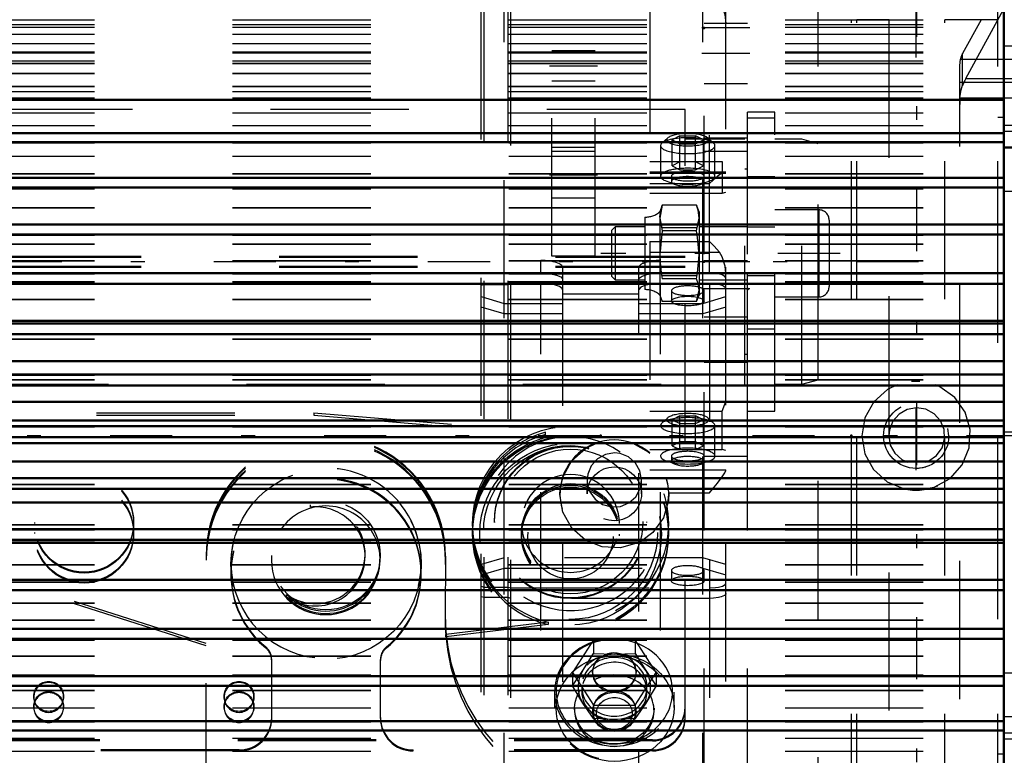
# Model space of a CAD drawing. Units: inches. Extents: x 14 to 182, y 16 to 170.
# Drawn here: x 59 to 67, y 79 to 84 of the extents above; entities that cross this region are included whole.
import ezdxf

# ---------------------------------------------------------------- set-up
doc = ezdxf.new("R2010")
doc.units = ezdxf.units.IN
doc.header["$MEASUREMENT"] = 0
doc.linetypes.add('Center', pattern=[1.5, 0.45, -0.5, 0.05, -0.5])
doc.linetypes.add('Dashed', pattern=[2, 1, -1])
for name, color, linetype, lineweight in [('2d ConnectionPoints', 7, 'Continuous', 50), ('AM_0', 7, 'Continuous', 50), ('AM_4', 3, 'Continuous', 25), ('AM_5', 3, 'Continuous', 25), ('AM_7', 7, 'Center', 25), ('AM_9', 6, 'Dashed', 25)]:
    doc.layers.add(name, color=color, linetype=linetype, lineweight=lineweight)
doc.dimstyles.get("Standard").update_dxf_attribs({"dimtxt": 0.18, "dimasz": 0.18, "dimexe": 0.18, "dimexo": 0.0625, "dimgap": 0.09, "dimtad": 0, "dimtih": 1, "dimtoh": 1, "dimdec": 4, "dimzin": 0, "dimdsep": 46, "dimtxsty": 'Standard', "dimcen": 0.09, "dimadec": 0, "dimazin": 0, "dimtfac": 1, "dimtdec": 4, "dimtofl": 0, "dimtmove": 0, "dimatfit": 3, "dimfxl": 0, "dimtolj": 1, "dimtzin": 0, "dimarcsym": 0})

# ---------------------------------------------------------------- blocks, each defined once
blk = doc.blocks.new('6_SH4_R02_RS_0_in_WSXWM_1_1_GN_Wire_Rope_Hoist_900')
at = {"layer": 'AM_7'}
for p, q in [((65.3834, 82.2334), (63.6511, 82.2334)), ((65.9503, 82.1732), (50.0133, 82.1732))]:
    blk.add_line(p, q, dxfattribs=at)
at = {"layer": 'AM_9'}
for p, q in [((64.2613, 83.2755), (55.3243, 83.2755)), ((64.2613, 78.8675), (64.2613, 83.2755)), ((64.9109, 83.2558), (64.7141, 83.2558)), ((64.7141, 81.0905), (64.7141, 83.2558)), ((64.9109, 81.0905), (64.9109, 83.2558)), ((64.7141, 83.2148), (64.9109, 83.2148)), ((64.6944, 83.059), (64.2613, 83.059)), ((64.6944, 81.2873), (64.6944, 83.059)), ((65.1078, 83.059), (64.9109, 83.059)), ((65.2259, 83.0275), (65.1078, 83.059)), ((65.1078, 81.2873), (65.1078, 83.059)), ((65.2259, 81.3188), (65.2259, 83.0275)), ((64.7141, 82.8425), (64.6944, 82.8425)), ((64.7141, 82.7904), (64.9109, 82.7904)), ((64.0968, 82.5822), (64.0802, 82.5352)), ((64.0802, 82.5001), (64.0967, 82.5817)), ((64.0967, 82.5817), (64.0802, 82.4891)), ((64.0802, 82.5352), (64.0802, 81.9316)), ((64.3438, 82.5817), (64.0967, 82.5817)), ((64.3637, 82.5352), (64.3437, 82.5822)), ((64.3438, 82.5817), (64.3631, 82.5141)), ((64.3637, 82.5352), (64.3637, 81.9316)), ((65.2292, 82.5484), (64.9109, 82.5484)), ((65.2292, 82.5484), (65.2292, 81.9184)), ((63.97, 82.4958), (63.97, 81.971)), ((64.0967, 82.4186), (64.0802, 82.5001)), ((64.0802, 82.4891), (64.0967, 82.3966)), ((64.3438, 82.3966), (64.3637, 82.4891)), ((64.3631, 82.5141), (64.3637, 82.5001)), ((65.3046, 82.4729), (65.3046, 81.9939)), ((63.7556, 82.4249), (63.7298, 82.3991)), ((63.7298, 82.3991), (63.7298, 82.0677)), ((63.97, 82.4249), (63.7556, 82.4249)), ((63.7556, 82.4249), (63.7556, 82.0419)), ((64.0967, 82.3966), (64.0802, 82.2224)), ((64.3438, 82.4186), (64.0967, 82.4186)), ((64.3438, 82.3966), (64.0967, 82.3966)), ((64.7141, 82.4249), (64.3637, 82.4249)), ((64.7141, 82.426), (64.9109, 82.426)), ((55.3243, 82.2133), (64.2613, 82.2133)), ((55.3243, 82.2062), (64.2613, 82.2062)), ((55.3243, 82.2054), (64.2613, 82.2054)), ((64.0802, 82.2224), (64.082, 82.1663)), ((55.3243, 82.1409), (64.2613, 82.1409)), ((55.3243, 82.1402), (64.2613, 82.1402)), ((55.3243, 82.133), (64.2613, 82.133)), ((63.7298, 82.0677), (63.7556, 82.0419)), ((63.7556, 82.0419), (63.97, 82.0419)), ((64.3438, 82.0703), (64.0967, 82.0703)), ((64.3438, 82.0483), (64.0967, 82.0483)), ((64.3637, 82.0419), (64.7141, 82.0419)), ((64.7141, 82.0724), (64.9109, 82.0724)), ((64.3438, 81.8851), (64.3637, 81.9667)), ((64.3637, 81.9777), (64.3621, 81.9527)), ((64.0802, 81.9316), (64.0968, 81.8846)), ((64.3437, 81.8846), (64.3637, 81.9316)), ((64.9109, 81.9184), (65.2292, 81.9184)), ((64.3438, 81.8851), (64.0967, 81.8851)), ((64.7141, 81.6881), (64.9109, 81.6881)), ((64.6944, 81.5039), (64.7141, 81.5039)), ((55.0881, 81.2873), (64.6944, 81.2873)), ((64.9109, 81.2873), (65.1078, 81.2873)), ((65.1078, 81.2873), (65.2259, 81.3188)), ((64.7141, 81.1558), (64.9109, 81.1558)), ((58.0015, 81.0801), (61.5743, 81.0801)), ((58.0015, 81.0629), (61.5743, 81.0629)), ((61.5743, 81.0801), (63.2509, 80.9384)), ((61.5743, 81.0801), (61.5743, 81.0629)), ((61.5743, 81.0629), (63.2509, 80.9212)), ((64.7141, 81.0905), (64.9109, 81.0905)), ((63.2509, 80.9212), (63.2509, 80.9384)), ((61.5477, 80.4143), (61.5477, 80.3971)), ((59.5517, 80.2855), (59.5517, 80.2783)), ((60.2702, 80.2783), (60.2702, 80.2855)), ((62.7239, 80.2747), (62.7239, 80.2539)), ((62.8814, 80.2909), (62.8814, 80.2855)), ((63.9838, 80.2855), (63.9838, 80.2909)), ((64.1412, 80.2159), (64.1412, 80.2747)), ((59.5517, 80.2123), (59.5517, 80.2051)), ((60.2702, 80.2051), (60.2702, 80.2123)), ((62.7239, 80.2367), (62.7239, 80.2159)), ((62.7239, 80.2051), (62.7239, 80.2019)), ((63.0782, 80.2008), (63.0782, 80.1879)), ((63.7869, 80.1879), (63.7869, 80.2008)), ((64.1412, 80.2019), (64.1412, 80.2051)), ((60.7948, 79.4104), (58.7672, 80.0572)), ((60.7948, 79.3932), (58.7672, 80.04)), ((60.7948, 78.1232), (60.7948, 80.0461)), ((61.2672, 80.0461), (61.2672, 80.0117)), ((61.9456, 80.04), (61.9456, 80.0572)), ((62.0546, 80.0375), (62.0546, 80.0461)), ((62.527, 80.0422), (62.5251, 79.6063)), ((60.9739, 79.9904), (60.9739, 79.9832)), ((62.0546, 80.0117), (62.0546, 80.0203)), ((62.3519, 79.9832), (62.3519, 79.9904)), ((62.5269, 79.982), (62.527, 80.0164)), ((60.9739, 79.9172), (60.9739, 79.9101)), ((62.3519, 79.9101), (62.3519, 79.9172)), ((61.3768, 79.748), (61.3768, 79.7652)), ((62.5257, 79.7009), (62.5251, 79.5805)), ((63.2699, 79.5646), (62.5309, 79.4739)), ((63.2699, 79.5474), (62.5309, 79.4567)), ((63.2699, 79.5646), (63.2699, 79.5474)), ((62.5309, 79.4567), (62.5309, 79.4739)), ((61.226, 79.3777), (61.226, 79.3849)), ((62.0998, 79.3777), (62.0998, 79.3849)), ((61.2692, 78.8675), (61.2692, 79.2936)), ((62.0566, 78.8675), (62.0566, 79.2936)), ((59.5467, 79.0265), (59.5467, 79.0193)), ((59.7633, 79.0193), (59.7633, 79.0265)), ((60.9247, 79.0265), (60.9247, 79.0193)), ((61.1412, 79.0193), (61.1412, 79.0265)), ((59.5467, 78.9533), (59.5467, 78.9461)), ((59.7633, 78.9461), (59.7633, 78.9533)), ((60.9247, 78.9533), (60.9247, 78.9461)), ((61.1412, 78.9461), (61.1412, 78.9533)), ((64.0251, 78.7117), (55.5605, 78.7117)), ((64.0251, 78.7045), (55.561, 78.7045)), ((64.0251, 78.7117), (64.0251, 78.7045)), ((61.033, 78.6386), (55.5605, 78.6386)), ((61.033, 78.6314), (55.5605, 78.6314)), ((61.033, 78.6314), (61.033, 78.6386)), ((64.0251, 78.6386), (62.2928, 78.6386)), ((62.2928, 78.6314), (62.2928, 78.6386)), ((64.0251, 78.6314), (62.2928, 78.6314)), ((64.0251, 78.6314), (64.0251, 78.6386))]:
    blk.add_line(p, q, dxfattribs=at)
for points in [[(64.3637, 82.4891), (64.3561, 82.5451), (64.3438, 82.5817)], [(64.3637, 82.2224), (64.3528, 82.3494), (64.3438, 82.3966)], [(64.3438, 82.0483), (64.3521, 82.0916), (64.3637, 82.2224)], [(64.082, 82.1663), (64.0898, 82.0916), (64.0967, 82.0483)], [(64.3637, 81.9667), (64.3561, 82.016), (64.3438, 82.0483)]]:
    blk.add_lwpolyline(points, dxfattribs=at)
for centre, radius, start, end in [((63.9742, 82.6578), 0.162, 268.50412, 310.86402), ((65.2292, 82.4729), 0.0755, 0, 90), ((63.9742, 81.809), 0.162, 49.13598, 91.49588), ((65.2292, 81.9939), 0.0755, 270, 0)]:
    blk.add_arc(centre, radius, start, end, dxfattribs=at)
for centre, major_axis in [((63.4326, 80.2747), (-0.7087, 0)), ((63.4326, 80.2159), (-0.7087, 0)), ((63.4326, 80.2051), (-0.7087, 0)), ((63.4326, 80.2019), (-0.7087, 0)), ((63.4326, 80.2008), (0.6575, 0)), ((63.4326, 80.213), (0.6299, 0)), ((63.4326, 80.2909), (-0.5512, 0)), ((63.4326, 80.2855), (-0.5512, 0)), ((63.4326, 80.2926), (0.5239, 0)), ((59.9109, 80.2855), (0.3593, 0)), ((59.9109, 80.2783), (0.3593, 0)), ((61.6629, 79.9832), (0.689, 0)), ((59.9109, 80.2123), (0.3593, 0)), ((59.9109, 80.2051), (0.3593, 0)), ((63.4326, 80.2123), (-0.3543, 0)), ((63.4326, 80.2008), (-0.3543, 0)), ((63.4326, 80.1879), (-0.3543, 0)), ((63.4326, 80.1851), (0.3089, 0)), ((61.6609, 80.0461), (0.3937, 0)), ((59.655, 79.0265), (0.1083, 0)), ((61.033, 79.0265), (0.1083, 0)), ((59.655, 78.9533), (0.1083, 0)), ((61.033, 78.9533), (0.1083, 0))]:
    blk.add_ellipse(centre, major_axis=major_axis, ratio=0.999336, dxfattribs=at)
for centre, major_axis, start_param, end_param in [((63.4326, 80.2776), (-0.6299, 0), 4.106996, 10.029936), ((61.6609, 80.0461), (0.8661, 0), 6.278636, 9.424778), ((61.6609, 80.0375), (-0.8661, 0), 3.137043, 6.283185), ((61.6609, 80.0203), (-0.8661, 0), 3.137043, 6.283185), ((61.6609, 80.0117), (0.8661, 0), 6.278636, 9.424778), ((63.4326, 80.2539), (0.7087, 0), 1.830014, 3.141593), ((63.4326, 80.2367), (0.7087, 0), 1.830014, 3.141593), ((61.6629, 79.9101), (0.689, 0), 0, 4.025485), ((61.6629, 79.9904), (0.689, 0), 0, 3.141593), ((63.4326, 80.2776), (-0.3543, 0), 3.141593, 6.283185), ((61.6629, 79.9172), (0.689, 0), 0, 3.141593), ((61.6609, 80.0375), (-0.3937, 0), 0.764525, 5.004013), ((61.6609, 80.0117), (0.3937, 0), 0, 3.141593), ((61.6609, 80.0203), (-0.3937, 0), 0.764525, 5.004013), ((61.5861, 80.0572), (0.3594, 0), 4.090738, 7.960986), ((61.5861, 80.04), (0.3594, 0), 6.283185, 7.960986), ((63.4326, 80.2539), (0.7087, 0), 3.141593, 4.480816), ((63.4326, 80.2783), (-0.3543, 0), 0, 3.141593), ((63.4326, 80.2367), (0.7087, 0), 3.141593, 4.480816), ((61.5861, 80.04), (0.3594, 0), 4.090738, 6.283185), ((61.6629, 79.9904), (0.689, 0), 3.141593, 6.283185), ((61.6609, 80.0117), (0.3937, 0), 3.141593, 6.283185), ((61.6629, 79.9172), (0.689, 0), 3.141593, 4.025485), ((61.6629, 79.9172), (0.689, 0), 5.399293, 6.283185), ((61.6629, 79.9101), (0.689, 0), 5.399293, 6.283185), ((63.903, 79.6086), (1.378, 0), 3.137043, 4.460835), ((63.903, 79.5742), (1.378, 0), 3.137043, 4.460835), ((63.903, 79.6), (-1.378, 0), 6.278636, 6.374868), ((63.903, 79.5828), (-1.378, 0), 6.278636, 6.374868), ((61.1511, 79.2936), (0.1181, 0), 0, 0.883892), ((61.1511, 79.2864), (0.1181, 0), 6.283185, 7.167078), ((62.1747, 79.2936), (0.1181, 0), 2.2577, 3.141593), ((62.1747, 79.2864), (0.1181, 0), 2.2577, 3.141593), ((59.655, 79.0193), (0.1083, 0), 0, 3.141593), ((61.033, 79.0193), (0.1083, 0), 0, 3.141593), ((59.655, 78.9461), (0.1083, 0), 0, 3.141593), ((61.033, 78.9461), (0.1083, 0), 0, 3.141593), ((59.655, 79.0193), (0.1083, 0), 3.141593, 6.283185), ((61.033, 79.0193), (0.1083, 0), 3.141593, 6.283185), ((59.655, 78.9461), (0.1083, 0), 3.141593, 6.283185), ((61.033, 78.9461), (0.1083, 0), 3.141593, 6.283185), ((64.0251, 78.9478), (0.2362, 0), 4.712389, 6.283185), ((64.0251, 78.9406), (0.2362, 0), 4.712389, 6.283185), ((61.033, 78.8746), (0.2362, 0), 4.712389, 6.283185), ((61.033, 78.8675), (0.2362, 0), 4.712389, 6.283185), ((62.2928, 78.8746), (0.2362, 0), 3.141593, 4.712389), ((62.2928, 78.8675), (0.2362, 0), 3.141593, 4.712389), ((64.0251, 78.8746), (0.2362, 0), 4.712389, 6.283185), ((64.0251, 78.8675), (0.2362, 0), 4.712389, 6.283185)]:
    blk.add_ellipse(centre, major_axis=major_axis, ratio=0.999336, start_param=start_param, end_param=end_param, dxfattribs=at)
blk = doc.blocks.new('25_SH4_L_L2_SPG_0_in_WSXWM_1_1_GN_Wire_Rope_Hoist_900')
at = {"layer": 'AM_9'}
for p, q in [((66.2935, 83.4982), (66.5957, 84.051)), ((66.4046, 83.9239), (66.2707, 83.679)), ((66.2707, 83.4502), (66.2707, 83.679)), ((66.2495, 83.5932), (66.255, 83.6401)), ((66.255, 83.6401), (68.5723, 83.6401)), ((66.2495, 77.0066), (66.2495, 83.5932)), ((66.2495, 83.4734), (68.5723, 83.4734)), ((66.2935, 83.4982), (68.0605, 83.4982)), ((66.2513, 83.3592), (68.2573, 83.3592))]:
    blk.add_line(p, q, dxfattribs=at)
for points in [[(66.2935, 83.4982), (66.2868, 83.4855), (66.2803, 83.4719), (66.2738, 83.4574), (66.2707, 83.4502)], [(66.2513, 83.3592), (66.2601, 83.4176), (66.2707, 83.4502)], [(66.2513, 83.3592), (66.2495, 83.3205), (66.2495, 83.3118)]]:
    blk.add_lwpolyline(points, dxfattribs=at)
blk.add_ellipse((66.5644, 83.5985), major_axis=(0.315, 0), ratio=0.708204, start_param=2.772173, end_param=2.953664, dxfattribs=at)
blk = doc.blocks.new('26_SH4_L_L2_RG_0_in_WSXWM_1_1_GN_Wire_Rope_Hoist_900')
at = {"layer": 'AM_9'}
for p, q in [((62.8074, 84.791), (62.7851, 84.7687)), ((62.7851, 77.0573), (62.7851, 84.7687)), ((62.8074, 77.0351), (62.8074, 84.791)), ((62.9819, 84.791), (62.8074, 84.791)), ((63.0016, 84.8107), (62.9819, 84.791)), ((62.9819, 77.0351), (62.9819, 84.791)), ((63.0016, 77.0154), (63.0016, 84.8107)), ((64.4386, 84.8107), (63.0016, 84.8107)), ((64.4386, 82.0902), (64.4386, 84.8107)), ((64.5567, 77.1335), (64.5567, 84.6926)), ((62.9521, 84.0626), (62.7851, 84.2297)), ((64.5567, 84.2297), (64.3897, 84.0626)), ((64.0056, 84.1114), (64.0056, 82.6697)), ((64.0056, 84.1114), (64.4385, 84.1114)), ((62.9521, 77.7634), (62.9521, 84.0626)), ((64.3897, 84.0626), (62.9521, 84.0626)), ((64.0056, 84.049), (64.5107, 84.049)), ((64.3897, 77.7634), (64.3897, 84.0626)), ((64.1361, 83.0691), (64.0937, 83.0305)), ((64.2243, 83.0842), (64.1675, 83.0555)), ((64.1675, 82.8672), (64.1675, 83.0555)), ((64.1675, 83.0555), (64.2243, 83.0267)), ((64.2243, 82.8384), (64.2243, 83.0842)), ((64.2243, 83.0842), (64.338, 83.0842)), ((64.338, 82.8384), (64.338, 83.0842)), ((64.3948, 83.0555), (64.338, 83.0842)), ((64.338, 83.0267), (64.3948, 83.0555)), ((64.3948, 82.8672), (64.3948, 83.0555)), ((64.4686, 83.0305), (64.4262, 83.0691)), ((64.0843, 83.0129), (64.0843, 82.7919)), ((64.2243, 83.0267), (64.338, 83.0267)), ((64.478, 82.7919), (64.478, 83.0129)), ((64.0056, 82.8991), (64.5314, 82.8991)), ((64.2243, 82.896), (64.1675, 82.8672)), ((64.338, 82.896), (64.2243, 82.896)), ((64.3948, 82.8672), (64.338, 82.896)), ((64.5314, 82.8991), (64.5314, 82.6697)), ((64.5567, 82.8219), (64.0056, 82.8219)), ((64.1675, 82.8672), (64.2243, 82.8384)), ((64.2243, 82.8384), (64.338, 82.8384)), ((64.338, 82.8384), (64.3948, 82.8672)), ((64.0056, 82.815), (64.5567, 82.815)), ((64.163, 82.7919), (64.163, 82.7543)), ((64.3993, 82.7543), (64.3993, 82.7919)), ((64.0056, 82.7382), (64.4386, 82.7382)), ((64.5314, 82.6697), (64.5567, 82.6774)), ((64.0056, 82.6697), (64.5314, 82.6697)), ((64.0056, 82.319), (64.0056, 80.601)), ((64.0056, 82.319), (64.4386, 82.319)), ((63.2182, 82.182), (64.0843, 82.182)), ((63.2182, 82.0902), (63.2182, 82.182)), ((64.0056, 82.2418), (64.5107, 82.2418)), ((64.0843, 82.0902), (64.0843, 82.182)), ((63.3756, 82.1307), (63.3756, 77.6418)), ((63.9268, 77.6418), (63.9268, 82.1307)), ((62.9819, 82.0844), (62.8074, 82.0844)), ((63.2182, 82.0902), (63.0016, 82.0902)), ((63.2463, 82.0894), (63.2793, 82.0866)), ((64.4386, 82.0902), (64.0843, 82.0902)), ((64.4916, 82.0865), (64.4663, 82.0892)), ((62.7851, 82.0026), (62.8074, 82.0091)), ((62.8074, 82.0091), (62.9819, 82.0091)), ((63.0016, 82.0149), (63.2182, 82.0149)), ((63.2182, 77.5041), (63.2182, 82.0149)), ((64.0535, 82.014), (64.0204, 82.0109)), ((64.0843, 77.5041), (64.0843, 82.0149)), ((64.0843, 82.0149), (64.4386, 82.0149)), ((64.4386, 82.0149), (64.4386, 77.0154)), ((62.7851, 81.9203), (62.9521, 81.8715)), ((63.9268, 81.9384), (63.3756, 81.9384)), ((64.163, 81.9636), (64.163, 81.8883)), ((64.3897, 81.8715), (64.5567, 81.9203)), ((64.3993, 81.8883), (64.3993, 81.9636)), ((62.9521, 81.7962), (62.7851, 81.845)), ((62.9521, 81.8715), (63.3756, 81.8715)), ((63.9268, 81.8715), (64.3897, 81.8715)), ((64.5567, 81.845), (64.3897, 81.7962)), ((63.3756, 81.7962), (62.9521, 81.7962)), ((64.3897, 81.7962), (63.9268, 81.7962)), ((64.5314, 81.092), (64.5567, 81.1604)), ((64.0056, 81.092), (64.5314, 81.092)), ((64.1361, 81.0432), (64.0937, 81.0046)), ((64.2243, 81.0584), (64.1675, 81.0296)), ((64.2243, 80.8126), (64.2243, 81.0584)), ((64.2243, 81.0584), (64.338, 81.0584)), ((64.338, 80.8126), (64.338, 81.0584)), ((64.3948, 81.0296), (64.338, 81.0584)), ((64.4686, 81.0046), (64.4262, 81.0432)), ((64.5314, 80.8129), (64.5314, 81.092)), ((64.1675, 80.8413), (64.1675, 81.0296)), ((64.1675, 81.0296), (64.2243, 81.0008)), ((64.2243, 81.0008), (64.338, 81.0008)), ((64.338, 81.0008), (64.3948, 81.0296)), ((64.3948, 80.8413), (64.3948, 81.0296)), ((64.478, 80.766), (64.478, 80.987)), ((64.2243, 80.8701), (64.1675, 80.8413)), ((64.1675, 80.8413), (64.2243, 80.8126)), ((64.338, 80.8701), (64.2243, 80.8701)), ((64.3948, 80.8413), (64.338, 80.8701)), ((64.338, 80.8126), (64.3948, 80.8413)), ((64.0056, 80.8129), (64.338, 80.8126)), ((64.163, 80.766), (64.163, 80.7284)), ((64.2236, 80.8129), (64.5314, 80.8129)), ((64.3993, 80.7284), (64.3993, 80.766)), ((64.5567, 80.8053), (64.5314, 80.8129)), ((64.0056, 80.6676), (64.5567, 80.6676)), ((63.5528, 80.592), (63.5528, 80.493)), ((63.5596, 80.5408), (63.5647, 80.525)), ((63.9388, 80.5377), (63.9465, 80.592)), ((63.9465, 80.493), (63.9465, 80.592)), ((64.128, 80.601), (64.0056, 80.601)), ((63.356, 80.493), (63.356, 80.4878)), ((64.1432, 80.5003), (64.1415, 80.526)), ((64.1432, 80.5003), (64.4386, 80.5003)), ((64.1434, 80.4878), (64.1434, 80.493)), ((64.4386, 80.5003), (64.4601, 80.5257)), ((62.9521, 80.0299), (62.7851, 79.9811)), ((64.3897, 80.0299), (62.9521, 80.0299)), ((64.5567, 79.9811), (64.3897, 80.0299)), ((62.7851, 79.9058), (62.9521, 79.9546)), ((62.9521, 79.9546), (64.3897, 79.9546)), ((64.163, 79.9377), (64.163, 79.8624)), ((64.3897, 79.9546), (64.5567, 79.9058)), ((64.3993, 79.8624), (64.3993, 79.9377)), ((62.7851, 79.8234), (62.8074, 79.8169)), ((62.8074, 79.8169), (62.9819, 79.8169)), ((62.9819, 79.8169), (63.0016, 79.8112)), ((63.0016, 79.8112), (64.4386, 79.8112)), ((62.8074, 79.7416), (62.7851, 79.7481)), ((62.9819, 79.7416), (62.8074, 79.7416)), ((63.0016, 79.7359), (62.9819, 79.7416)), ((64.4386, 79.7359), (63.0016, 79.7359)), ((63.5981, 79.4351), (63.4466, 79.1992)), ((63.9012, 79.4351), (63.5981, 79.4351)), ((63.5981, 79.4351), (63.5981, 79.3381)), ((64.0527, 79.1992), (63.9012, 79.4351)), ((63.9012, 79.4351), (63.9012, 79.3381)), ((63.5224, 79.2136), (63.5981, 79.3381)), ((63.5981, 79.3381), (63.7497, 79.3316)), ((63.7497, 79.3316), (63.9012, 79.3381)), ((63.9012, 79.3381), (63.977, 79.2136)), ((63.4466, 79.1022), (63.5224, 79.2136)), ((63.4466, 79.1992), (63.5981, 78.9633)), ((63.4466, 79.1992), (63.4466, 79.1022)), ((63.5922, 79.2044), (63.5922, 79.1992)), ((63.9012, 78.9633), (64.0527, 79.1992)), ((63.9071, 79.1992), (63.9071, 79.2044)), ((63.977, 79.2136), (64.0527, 79.1022)), ((64.0527, 79.1992), (64.0527, 79.1022)), ((63.3166, 79.056), (63.3166, 78.9455)), ((63.5224, 78.9777), (63.4466, 79.1022)), ((63.5134, 79.0957), (63.5134, 79.0612)), ((64.0527, 79.1022), (63.977, 78.9777)), ((63.9859, 79.0612), (63.9859, 79.0957)), ((64.1827, 78.9455), (64.1827, 79.056)), ((63.5981, 78.8663), (63.5224, 78.9777)), ((63.977, 78.9777), (63.9012, 78.8663)), ((63.4623, 78.9404), (63.4623, 78.9231)), ((63.5922, 78.9231), (63.5922, 78.9146)), ((63.5981, 78.9633), (63.5981, 78.8663)), ((63.5981, 78.9633), (63.9012, 78.9633)), ((63.9012, 78.9633), (63.9012, 78.8663)), ((63.9071, 78.9146), (63.9071, 78.9231)), ((64.0371, 78.9231), (64.0371, 78.9404)), ((63.7497, 78.8598), (63.5981, 78.8663)), ((63.8276, 78.8616), (63.7497, 78.8598)), ((63.9012, 78.8663), (63.8276, 78.8616)), ((63.9268, 78.1583), (63.3756, 78.1583)), ((62.7851, 77.5964), (62.9521, 77.7634)), ((62.9521, 77.7634), (64.3897, 77.7634)), ((64.3897, 77.7634), (64.5567, 77.5964)), ((63.2182, 77.5041), (64.0843, 77.5041)), ((62.7851, 77.0573), (62.8074, 77.0351)), ((62.8074, 77.0351), (62.9819, 77.0351)), ((62.9819, 77.0351), (63.0016, 77.0154)), ((63.0016, 77.0154), (64.4386, 77.0154))]:
    blk.add_line(p, q, dxfattribs=at)
for points in [[(64.4386, 84.1114), (64.4389, 84.1112), (64.4914, 84.0704), (64.5107, 84.049)], [(64.5107, 84.049), (64.5242, 84.0297), (64.5499, 83.9622), (64.5567, 83.8972)], [(64.5508, 82.8219), (64.5414, 82.8198), (64.5137, 82.8042), (64.467, 82.7661), (64.439, 82.7385), (64.4386, 82.7382)], [(64.5107, 82.2418), (64.4712, 82.2865), (64.4389, 82.3187), (64.4386, 82.319)], [(64.5567, 82.09), (64.5527, 82.1406), (64.5314, 82.2091), (64.5107, 82.2418)], [(63.2182, 82.0902), (63.2394, 82.0898), (63.2463, 82.0894)], [(63.2793, 82.0866), (63.2898, 82.0851), (63.3322, 82.0759), (63.3617, 82.0631), (63.3751, 82.0481), (63.3756, 82.0441)], [(63.9268, 82.0441), (63.9304, 82.0539), (63.9501, 82.0682), (63.9849, 82.0799), (64.0226, 82.0865)], [(64.0226, 82.0865), (64.031, 82.0875), (64.0629, 82.0897)], [(64.0629, 82.0897), (64.083, 82.0902), (64.0843, 82.0902)], [(64.4663, 82.0892), (64.4648, 82.0893), (64.4386, 82.0902)], [(64.5567, 82.0556), (64.5502, 82.067), (64.531, 82.0772), (64.5014, 82.0849), (64.4916, 82.0865)], [(63.2443, 82.0142), (63.2194, 82.0149), (63.2182, 82.0149)], [(63.2816, 82.011), (63.2715, 82.0122), (63.2443, 82.0142)], [(63.3756, 81.9688), (63.3721, 81.9786), (63.3524, 81.9929), (63.3175, 82.0046), (63.2816, 82.011)], [(64.0204, 82.0109), (64.0127, 82.0098), (63.9703, 82.0006), (63.9408, 81.9878), (63.9274, 81.9728), (63.9268, 81.9688)], [(64.0843, 82.0149), (64.0631, 82.0145), (64.0535, 82.014)], [(64.4386, 82.0149), (64.4401, 82.0149), (64.4643, 82.0141)], [(64.4643, 82.0141), (64.4791, 82.0128), (64.493, 82.011)], [(64.493, 82.011), (64.5136, 82.007), (64.5396, 81.9983), (64.5542, 81.9875), (64.5567, 81.9803)], [(63.3579, 80.5262), (63.3782, 80.6178), (63.442, 80.7331), (63.5408, 80.8217), (63.6265, 80.8622)], [(63.8835, 80.8585), (63.9943, 80.7963), (64.0056, 80.7869)], [(63.7497, 80.7888), (63.6847, 80.7777), (63.6271, 80.7458), (63.5831, 80.6966), (63.5577, 80.6355), (63.5528, 80.5918)], [(63.9465, 80.592), (63.9465, 80.5933), (63.935, 80.6581), (63.9026, 80.7156), (63.8529, 80.7594), (63.7915, 80.7843), (63.7497, 80.7888)], [(64.4601, 80.5257), (64.4954, 80.5689), (64.5304, 80.6151), (64.5492, 80.6446), (64.5564, 80.6621), (64.5567, 80.6656)], [(63.5528, 80.5918), (63.5541, 80.5697), (63.5596, 80.5408)], [(64.1415, 80.526), (64.1384, 80.5512), (64.128, 80.601)], [(63.356, 80.4878), (63.356, 80.4887), (63.3579, 80.5262)], [(63.5465, 80.1545), (63.5399, 80.1584), (63.4415, 80.2451), (63.3778, 80.3596), (63.356, 80.4878)], [(63.5647, 80.525), (63.5725, 80.5066), (63.6109, 80.4534), (63.6648, 80.4158), (63.7284, 80.398), (63.7944, 80.4019), (63.8553, 80.4272), (63.9043, 80.471), (63.9349, 80.5256)], [(63.9349, 80.5256), (63.9359, 80.5286), (63.9388, 80.5377)], [(64.1432, 80.5003), (64.1409, 80.4439), (64.1044, 80.3184), (64.0283, 80.2125), (63.9487, 80.152)], [(63.9487, 80.152), (63.9206, 80.1374), (63.7935, 80.1014), (63.6617, 80.1088), (63.5465, 80.1545)], [(64.4386, 79.8112), (64.4438, 79.8112), (64.4826, 79.8137), (64.5045, 79.817), (64.5333, 79.825), (64.5513, 79.8354), (64.5567, 79.8457)], [(64.5567, 79.7704), (64.5562, 79.7672), (64.5459, 79.756), (64.5236, 79.7464), (64.5045, 79.7417), (64.4684, 79.737), (64.4386, 79.7359)], [(63.5922, 79.2045), (63.5932, 79.2208), (63.608, 79.2666), (63.6369, 79.3039)], [(63.6369, 79.3039), (63.6388, 79.3057), (63.6592, 79.3212)], [(63.8432, 79.3192), (63.8736, 79.2923), (63.8988, 79.2501), (63.9071, 79.2044)], [(63.7497, 79.0643), (63.6976, 79.0721), (63.6513, 79.0947), (63.6162, 79.1297), (63.596, 79.1734), (63.5922, 79.2045)], [(63.9071, 79.2044), (63.9071, 79.2031), (63.8978, 79.1565), (63.8717, 79.1156), (63.8319, 79.0847), (63.7828, 79.0674), (63.7497, 79.0643)]]:
    blk.add_lwpolyline(points, dxfattribs=at)
for centre, start, end in [((64.4386, 84.6926), 0, 90), ((64.4386, 77.1335), 270, 360)]:
    blk.add_arc(centre, 0.1181, start, end, dxfattribs=at)
for centre, major_axis, ratio, start_param, end_param in [((64.2812, 83.0129), (0.1969, 0), 0.292372, 1.570796, 2.830887), ((64.2812, 83.0555), (0.1523, 0), 0.292372, 2.830887, 7.853982), ((64.2812, 83.0555), (0.1523, 0), 0.292372, 1.570796, 2.830887), ((64.2812, 83.0129), (0.1969, 0), 0.292372, 6.283185, 7.853982), ((64.2812, 83.0129), (0.1969, 0), 0.292372, 2.830887, 6.283185), ((64.2812, 82.7919), (0.1969, 0), 0.292372, 1.570796, 3.141593), ((64.2812, 82.7919), (0.1181, 0), 0.292372, 1.570796, 3.141593), ((64.2812, 82.7919), (0.1181, 0), 0.292372, 3.141593, 7.853982), ((64.2812, 82.7919), (0.1969, 0), 0.292372, 0, 1.570796), ((64.2812, 82.7919), (0.1969, 0), 0.292372, 3.141593, 6.283185), ((64.2812, 82.7543), (0.1181, 0), 0.292372, 4.712389, 9.424778), ((64.2812, 82.7543), (0.1181, 0), 0.292372, 3.141593, 4.712389), ((63.2182, 82.1307), (0.1575, 0), 0.325568, 0, 1.570796), ((64.0843, 82.1307), (0.1575, 0), 0.325568, 1.570796, 3.141593), ((64.2812, 81.9636), (0.1181, 0), 0.292372, 0, 4.712389), ((64.2812, 81.9636), (0.1181, 0), 0.292372, 4.712389, 6.283185), ((64.2812, 80.987), (0.1969, 0), 0.292372, 1.570796, 2.830887), ((64.2812, 81.0296), (0.1523, 0), 0.292372, 2.830887, 6.593891), ((64.2812, 81.0296), (0.1523, 0), 0.292372, 1.570796, 2.830887), ((64.2812, 81.0296), (0.1523, 0), 0.292372, 0.310706, 1.570796), ((64.2812, 80.987), (0.1969, 0), 0.292372, 0.310706, 1.570796), ((64.2812, 80.987), (0.1969, 0), 0.292372, 3.141593, 6.593891), ((64.2812, 80.987), (0.1969, 0), 0.292372, 2.830887, 3.141593), ((63.7497, 80.493), (-0.3937, 0), 0.990268, 4.004805, 9.705469), ((64.2812, 80.766), (0.1969, 0), 0.292372, 0, 3.141593), ((64.2812, 80.766), (0.1969, 0), 0.292372, 3.141593, 6.283185), ((64.2812, 80.766), (0.1181, 0), 0.292372, 1.570796, 3.141593), ((64.2812, 80.766), (0.1181, 0), 0.292372, 3.141593, 6.283185), ((64.2812, 80.7284), (0.1181, 0), 0.292372, 4.712389, 9.424778), ((64.2812, 80.766), (0.1181, 0), 0.292372, 0, 1.570796), ((64.2812, 80.7284), (0.1181, 0), 0.292372, 3.141593, 4.712389), ((64.2812, 79.9377), (0.1181, 0), 0.292372, 4.712389, 9.424778), ((64.2812, 79.9377), (0.1181, 0), 0.292372, 3.141593, 4.712389), ((63.7497, 79.0612), (0.4213, 0), 0.898794, 1.603998, 3.986788), ((63.7497, 79.056), (0.4331, 0), 0.898794, 3.141593, 7.973114), ((63.7497, 79.056), (0.4331, 0), 0.898794, 1.741338, 3.141593), ((63.7497, 79.056), (0.4331, 0), 0.898794, 1.689928, 1.741338), ((63.7497, 79.0612), (0.4213, 0), 0.898794, 0.103852, 1.603998), ((63.7497, 79.0957), (0.2625, 0), 0.898794, 4.712389, 8.901179), ((63.7497, 79.1992), (0.1575, 0), 0.898794, 4.712389, 9.424778), ((63.7497, 79.0957), (0.2362, 0), 0.898794, 4.712389, 9.424778), ((63.7497, 79.0612), (0.2362, 0), 0.898794, 4.712389, 9.424778), ((63.7497, 79.0957), (0.2625, 0), 0.898794, 2.617994, 3.665191), ((63.7497, 79.1992), (0.1575, 0), 0.898794, 3.141593, 4.712389), ((63.7497, 78.9231), (0.2874, 0), 0.898794, 4.712389, 9.424778), ((63.7497, 79.0957), (0.2362, 0), 0.898794, 3.141593, 4.712389), ((63.7497, 79.0612), (0.2362, 0), 0.898794, 3.141593, 4.712389), ((63.7497, 78.9231), (0.1575, 0), 0.898794, 0, 4.712389), ((63.7497, 79.0612), (0.4213, 0), 0.898794, 4.712389, 6.387037), ((63.7497, 79.0957), (0.2625, 0), 0.898794, 3.665191, 4.712389), ((63.7497, 78.9231), (0.2874, 0), 0.898794, 3.141593, 4.712389), ((63.7497, 78.9231), (0.1575, 0), 0.898794, 4.712389, 6.283185), ((63.7497, 79.0612), (0.4213, 0), 0.898794, 3.986788, 4.712389), ((63.2182, 77.6418), (0.1575, 0), 0.87462, 4.712389, 6.283185), ((64.0843, 77.6418), (0.1575, 0), 0.87462, 3.141593, 4.712389)]:
    blk.add_ellipse(centre, major_axis=major_axis, ratio=ratio, start_param=start_param, end_param=end_param, dxfattribs=at)
for centre, major_axis, ratio in [((64.2812, 81.8883), (-0.1181, 0), 0.292372), ((63.7497, 80.493), (-0.1969, 0), 0.990268), ((64.2812, 79.8624), (-0.1181, 0), 0.292372), ((63.7497, 78.9455), (0.4331, 0), 0.898794), ((63.7497, 78.9404), (-0.4213, 0), 0.898794), ((63.7497, 78.9404), (0.2874, 0), 0.898794), ((63.7497, 78.9146), (0.1575, 0), 0.898794), ((63.7497, 78.9024), (-0.1296, 0), 0.898794)]:
    blk.add_ellipse(centre, major_axis=major_axis, ratio=ratio, dxfattribs=at)
blk = doc.blocks.new('29_SH3_20_H33_50HZ_400V_M_0_in_WSXWM_1_1_GN_Wire_Rope_Hoist_900')
at = {"layer": 'AM_0'}
for p, q in [((66.5686, 80.5289), (66.5686, 84.875)), ((58.9859, 83.3446), (66.5686, 83.3446)), ((58.9859, 83.1036), (66.5686, 83.1036)), ((58.9859, 83.0373), (66.5686, 83.0373)), ((66.5686, 82.9998), (68.4188, 82.9998)), ((58.9859, 82.7811), (66.5686, 82.7811)), ((58.9859, 82.7111), (66.5686, 82.7111)), ((58.9859, 82.4419), (66.5686, 82.4419)), ((58.9859, 82.3688), (66.5686, 82.3688)), ((58.9859, 82.0891), (66.5686, 82.0891)), ((58.9859, 82.0136), (66.5686, 82.0136)), ((58.9859, 81.745), (66.5686, 81.745)), ((58.9859, 81.726), (66.5686, 81.726)), ((58.9859, 81.6487), (66.5686, 81.6487)), ((58.9859, 81.4539), (66.5686, 81.4539)), ((58.9859, 81.3557), (66.5686, 81.3557)), ((58.9859, 81.2773), (66.5686, 81.2773)), ((58.9859, 81.1581), (66.5686, 81.1581)), ((58.9859, 81.0237), (66.5686, 81.0237)), ((58.9859, 80.9817), (66.5686, 80.9817)), ((58.9859, 80.9029), (66.5686, 80.9029)), ((58.9859, 80.8603), (66.5686, 80.8603)), ((58.9859, 80.7259), (66.5686, 80.7259)), ((58.9859, 80.6073), (66.5686, 80.6073)), ((58.9859, 80.5289), (66.5686, 80.5289)), ((66.5686, 77.0066), (66.5686, 80.5258)), ((58.9859, 80.4301), (66.5686, 80.4301)), ((58.9859, 80.2359), (66.5686, 80.2359)), ((58.9859, 80.1586), (66.5686, 80.1586)), ((58.9859, 80.1388), (66.5686, 80.1388)), ((58.9859, 79.8709), (66.5686, 79.8709)), ((58.9859, 79.7953), (66.5686, 79.7953)), ((58.9859, 79.5156), (66.5686, 79.5156)), ((58.9859, 79.4425), (66.5686, 79.4425)), ((58.9859, 79.1732), (66.5686, 79.1732)), ((58.9859, 79.1032), (66.5686, 79.1032)), ((58.9859, 78.8468), (66.5686, 78.8468)), ((58.9859, 78.7805), (66.5686, 78.7805))]:
    blk.add_line(p, q, dxfattribs=at)
at = {"layer": 'AM_4'}
for p, q in [((66.5686, 83.1179), (68.4188, 83.1179)), ((66.5686, 82.6848), (68.4188, 82.6848)), ((66.5686, 80.9407), (68.4188, 80.9407)), ((66.5686, 78.7196), (68.4188, 78.7196))]:
    blk.add_line(p, q, dxfattribs=at)
at = {"layer": 'AM_9'}
for p, q in [((58.9859, 83.9246), (66.5686, 83.9246)), ((58.9859, 83.9239), (66.5686, 83.9239)), ((58.9859, 83.8892), (66.5686, 83.8892)), ((58.9859, 83.8712), (66.5686, 83.8712)), ((58.9859, 83.8703), (66.5686, 83.8703)), ((58.9859, 83.8213), (66.5686, 83.8213)), ((58.9859, 83.8203), (66.5686, 83.8203)), ((58.9859, 83.7534), (66.5686, 83.7534)), ((58.9859, 83.7524), (66.5686, 83.7524)), ((58.9859, 83.6919), (66.5686, 83.6919)), ((58.9859, 83.6907), (66.5686, 83.6907)), ((58.9859, 83.6848), (66.5686, 83.6848)), ((66.5686, 83.736), (68.4188, 83.736)), ((58.9859, 83.6278), (66.5686, 83.6278)), ((58.9859, 83.6102), (66.5686, 83.6102)), ((58.9859, 83.6089), (66.5686, 83.6089)), ((58.9859, 83.5375), (66.5686, 83.5375)), ((58.9859, 83.5361), (66.5686, 83.5361)), ((58.9859, 83.4428), (68.4188, 83.4431)), ((58.9859, 83.4413), (66.5686, 83.4413)), ((58.9859, 83.404), (66.5686, 83.404)), ((58.9859, 83.3597), (66.5686, 83.3597)), ((58.9859, 83.3581), (66.5686, 83.3581)), ((58.9859, 83.3421), (66.5686, 83.3421)), ((58.9859, 83.251), (66.5686, 83.251)), ((58.9859, 83.1582), (66.5686, 83.1582)), ((66.5686, 83.1619), (68.4188, 83.1619)), ((58.9859, 83.101), (66.5686, 83.101)), ((58.9859, 83.0398), (66.5686, 83.0398)), ((58.9859, 83.0347), (66.5686, 83.0347)), ((58.9859, 82.9381), (66.5686, 82.9381)), ((58.9859, 82.8116), (66.5686, 82.8116)), ((58.9859, 82.8096), (66.5686, 82.8096)), ((58.9859, 82.7783), (66.5686, 82.7783)), ((58.9859, 82.7083), (66.5686, 82.7083)), ((58.9859, 82.7021), (66.5686, 82.7021)), ((58.9859, 82.7), (66.5686, 82.7)), ((58.9859, 82.5646), (66.5686, 82.5646)), ((58.9859, 82.5625), (66.5686, 82.5625)), ((58.9859, 82.4482), (66.5686, 82.4482)), ((58.9859, 82.446), (66.5686, 82.446)), ((58.9859, 82.439), (66.5686, 82.439)), ((58.9859, 82.3659), (66.5686, 82.3659)), ((58.9859, 82.303), (66.5686, 82.303)), ((58.9859, 82.3007), (66.5686, 82.3007)), ((58.9859, 82.1806), (66.5686, 82.1806)), ((58.9859, 82.1783), (66.5686, 82.1783)), ((58.9859, 82.0861), (66.5686, 82.0861)), ((58.9859, 82.0289), (66.5686, 82.0289)), ((58.9859, 82.0266), (66.5686, 82.0266)), ((58.9859, 82.0106), (66.5686, 82.0106)), ((58.9859, 81.9018), (66.5686, 81.9018)), ((58.9859, 81.8995), (66.5686, 81.8995)), ((58.9859, 81.7426), (66.5686, 81.7426)), ((58.9859, 81.7229), (66.5686, 81.7229)), ((58.9859, 81.6456), (66.5686, 81.6456)), ((58.9859, 81.6143), (66.5686, 81.6143)), ((58.9859, 81.6119), (66.5686, 81.6119)), ((58.9859, 81.4514), (66.5686, 81.4514)), ((58.9859, 81.3526), (66.5686, 81.3526)), ((58.9859, 81.3207), (66.5686, 81.3207)), ((58.9859, 81.3183), (66.5686, 81.3183)), ((58.9859, 81.2742), (66.5686, 81.2742)), ((58.9859, 81.1556), (66.5686, 81.1556)), ((58.9859, 81.0212), (66.5686, 81.0212)), ((58.9859, 80.9785), (66.5686, 80.9785)), ((58.9859, 80.8998), (66.5686, 80.8998)), ((58.9859, 80.8578), (66.5686, 80.8578)), ((58.9859, 80.7234), (66.5686, 80.7234)), ((58.9859, 80.6042), (66.5686, 80.6042)), ((58.9859, 80.5632), (66.5686, 80.5632)), ((58.9859, 80.5607), (66.5686, 80.5607)), ((58.9859, 80.5258), (66.5686, 80.5258)), ((58.9859, 80.4276), (66.5686, 80.4276)), ((58.9859, 80.2696), (66.5686, 80.2696)), ((58.9859, 80.2672), (66.5686, 80.2672)), ((58.9859, 80.2328), (66.5686, 80.2328)), ((58.9859, 80.1555), (66.5686, 80.1555)), ((58.9859, 80.1364), (66.5686, 80.1364)), ((58.9859, 79.982), (66.5686, 79.982)), ((58.9859, 79.9797), (66.5686, 79.9797)), ((58.9859, 79.8679), (66.5686, 79.8679)), ((58.9859, 79.8549), (66.5686, 79.8549)), ((58.9859, 79.8526), (66.5686, 79.8526)), ((58.9859, 79.7923), (66.5686, 79.7923)), ((58.9859, 79.7031), (66.5686, 79.7031)), ((58.9859, 79.7009), (66.5686, 79.7009)), ((58.9859, 79.5808), (66.5686, 79.5808)), ((58.9859, 79.5785), (66.5686, 79.5785)), ((58.9859, 79.5127), (66.5686, 79.5127)), ((58.9859, 79.4396), (66.5686, 79.4396)), ((58.9859, 79.4355), (66.5686, 79.4355)), ((58.9859, 79.4333), (66.5686, 79.4333)), ((58.9859, 79.319), (66.5686, 79.319)), ((58.9859, 79.3168), (66.5686, 79.3168)), ((66.5686, 79.1966), (68.4188, 79.1966)), ((58.9859, 79.1814), (66.5686, 79.1814)), ((58.9859, 79.1794), (66.5686, 79.1794)), ((58.9859, 79.1704), (66.5686, 79.1704)), ((58.9859, 79.1004), (66.5686, 79.1004)), ((58.9859, 79.0718), (66.5686, 79.0718)), ((58.9859, 79.0698), (66.5686, 79.0698)), ((58.9859, 78.9433), (66.5686, 78.9433)), ((58.9859, 78.8441), (66.5686, 78.8441)), ((58.9859, 78.8416), (66.5686, 78.8416)), ((66.5686, 78.8817), (68.4188, 78.8817)), ((58.9859, 78.7779), (66.5686, 78.7779)), ((66.5686, 78.7636), (68.4188, 78.7636)), ((58.9859, 78.7233), (66.5686, 78.7233)), ((58.9859, 78.6305), (66.5686, 78.6305))]:
    blk.add_line(p, q, dxfattribs=at)
blk = doc.blocks.new('30_SH4_20_H33_50HZ_400V_0_in_WSXWM_1_1_GN_Wire_Rope_Hoist_900')
at = {"layer": 'AM_7'}
for p, q in [((65.9387, 77.6), (65.9387, 84.226)), ((69.8491, 80.913), (27.915, 80.913))]:
    blk.add_line(p, q, dxfattribs=at)
at = {"layer": 'AM_9'}
for p, q in [((65.5056, 83.9248), (65.4662, 83.9179)), ((65.7384, 83.9248), (65.5056, 83.9248)), ((65.5056, 77.9012), (65.5056, 83.9248)), ((65.7359, 83.9239), (65.7359, 77.9012)), ((66.5253, 83.9248), (66.1414, 83.9248)), ((66.1414, 77.9012), (66.1414, 83.9239)), ((66.5253, 77.9012), (66.5253, 83.9248)), ((66.5765, 83.2162), (66.5253, 83.2162)), ((66.5253, 78.6099), (66.5765, 78.6099))]:
    blk.add_line(p, q, dxfattribs=at)
for points in [[(66.0034, 80.7209), (66.0272, 80.7306), (66.0825, 80.7701), (66.1217, 80.8257), (66.1403, 80.8913), (66.1361, 80.9591), (66.1098, 81.0218), (66.0642, 81.0722), (66.0044, 81.1048), (65.9372, 81.1158), (65.8703, 81.1039), (65.8111, 81.0706), (65.7661, 81.0195), (65.7406, 80.9564), (65.7359, 80.913)], [(65.7359, 80.913), (65.7473, 80.846), (65.7802, 80.7865), (65.831, 80.7412), (65.8734, 80.7211)]]:
    blk.add_lwpolyline(points, dxfattribs=at)
blk = doc.blocks.new('31_SH4_L_L3_DS2_0_in_WSXWM_1_1_GN_Wire_Rope_Hoist_900')
at = {"layer": 'AM_7'}
for p, q in [((65.9347, 83.6508), (65.9347, 84.3004)), ((65.9347, 80.665), (65.9347, 81.1611))]:
    blk.add_line(p, q, dxfattribs=at)
at = {"layer": 'AM_9'}
for p, q in [((65.226, 77.5863), (65.226, 84.2398)), ((66.5252, 77.5863), (66.5252, 84.2398)), ((65.4662, 77.901), (65.4662, 83.925)), ((66.1709, 80.913), (66.1647, 80.9668)), ((66.1704, 80.8968), (66.1709, 80.913)), ((65.8502, 80.5285), (65.8773, 80.5235)), ((65.8773, 80.5235), (65.9347, 80.5193))]:
    blk.add_line(p, q, dxfattribs=at)
for points in [[(65.798, 81.2822), (65.7259, 81.2468), (65.6275, 81.1593), (65.5632, 81.0435), (65.541, 80.9131), (65.5629, 80.7835), (65.6262, 80.6685), (65.7243, 80.5802), (65.8467, 80.5293), (65.8502, 80.5285)], [(65.9347, 80.5193), (66.0645, 80.5413), (66.1796, 80.6048), (66.2678, 80.7031), (66.3185, 80.8255), (66.3259, 80.9573), (66.2896, 81.0834), (66.2137, 81.1908), (66.106, 81.2675), (66.0736, 81.2814)], [(65.9286, 80.6769), (65.9361, 80.6768), (66.0054, 80.6876)]]:
    blk.add_lwpolyline(points, dxfattribs=at)
blk.add_circle((65.9347, 80.913), 0.2362, dxfattribs=at)
for start, end in [(86.23929, 95.02033), (253.54444, 293.38568)]:
    blk.add_arc((65.9347, 80.913), 0.3937, start, end, dxfattribs=at)
blk = doc.blocks.new('35_3437000250XB31676_4_0_in_WSXWM_1_1_GN_Wire_Rope_Hoist_900')
at = {"layer": 'AM_7'}
for p, q in [((64.7298, 83.8658), (64.3833, 83.8658)), ((64.7298, 83.6807), (64.3833, 83.6807)), ((63.281, 83.5902), (63.6274, 83.5902)), ((63.281, 82.8028), (63.6274, 82.8028)), ((64.7298, 82.1729), (64.3833, 82.1729)), ((64.7298, 81.976), (64.3833, 81.976))]:
    blk.add_line(p, q, dxfattribs=at)
at = {"layer": 'AM_9'}
for p, q in [((63.2967, 82.2122), (63.2967, 84.8749)), ((63.6117, 82.2122), (63.6117, 84.8749)), ((64.3991, 76.228), (64.3991, 84.8749)), ((64.714, 76.228), (64.714, 84.8749)), ((64.714, 83.8973), (64.3991, 83.8973)), ((63.6117, 83.6985), (63.2967, 83.6985)), ((63.2967, 83.4819), (63.6117, 83.4819)), ((64.3991, 83.4642), (64.714, 83.4642)), ((64.714, 83.0666), (64.3991, 83.0666)), ((63.6117, 82.9996), (63.2967, 82.9996)), ((63.6117, 82.9701), (63.2967, 82.9701)), ((64.3991, 82.9721), (64.714, 82.9721)), ((63.2967, 82.6355), (63.6117, 82.6355)), ((63.6117, 82.2122), (63.2967, 82.2122)), ((64.714, 82.1788), (64.3991, 82.1788)), ((64.3991, 81.7733), (64.714, 81.7733)), ((64.3991, 81.4465), (64.714, 81.4465)), ((64.3991, 81.2792), (64.714, 81.2792)), ((64.3993, 80.7646), (64.714, 80.7646))]:
    blk.add_line(p, q, dxfattribs=at)
blk = doc.blocks.new('*D103')
at = {"layer": 'AM_5', "color": 0, "lineweight": -2}
for p, q in [((28.8478, 80.913), (28.8478, 21.1575)), ((62.9572, 54.3251), (62.9572, 21.1575)), ((29.3478, 21.1575), (43.1502, 21.1575)), ((62.4572, 21.1575), (48.6549, 21.1575))]:
    blk.add_line(p, q, dxfattribs=at)
at = {"layer": 'AM_5', "color": 0}
for points in [[(29.3478, 21.2408), (29.3478, 21.0742), (28.8478, 21.1575)], [(62.4572, 21.0742), (62.4572, 21.2408), (62.9572, 21.1575)]]:
    blk.add_solid(points, dxfattribs=at)
at = {"layer": 'Defpoints', "color": 0}
for p in [(28.8478, 80.913), (62.9572, 54.3251), (28.8478, 21.6575)]:
    blk.add_point(p, dxfattribs=at)
at = {"layer": 'AM_5', "color": 0, "insert": (45.9025, 21.1575), "char_height": 1, "attachment_point": 5}
blk.add_mtext('\\A1;34.109', dxfattribs=at)
blk = doc.blocks.new('*D106')
at = {"layer": 'AM_5', "color": 0, "lineweight": -2}
for p, q in [((81.6665, 81.1684), (81.6665, 16.1575)), ((62.9572, 54.3251), (62.9572, 16.1575)), ((63.4572, 16.1575), (69.6309, 16.1575)), ((81.1665, 16.1575), (74.9928, 16.1575))]:
    blk.add_line(p, q, dxfattribs=at)
at = {"layer": 'AM_5', "color": 0}
for points in [[(63.4572, 16.2408), (63.4572, 16.0742), (62.9572, 16.1575)], [(81.1665, 16.0742), (81.1665, 16.2408), (81.6665, 16.1575)]]:
    blk.add_solid(points, dxfattribs=at)
at = {"layer": 'Defpoints', "color": 0}
for p in [(81.6665, 81.1684), (62.9572, 54.3251), (81.6665, 16.6575)]:
    blk.add_point(p, dxfattribs=at)
at = {"layer": 'AM_5', "color": 0, "insert": (72.3119, 16.1575), "char_height": 1, "attachment_point": 5}
blk.add_mtext('\\A1;18.709', dxfattribs=at)
blk = doc.blocks.new('*D109')
at = {"layer": 'AM_5', "color": 0, "lineweight": -2}
for p, q in [((24.0766, 70.2042), (24.0766, 96.8264)), ((24.5766, 96.8264), (55.9884, 96.8264)), ((89.5717, 96.8264), (58.1599, 96.8264)), ((90.0717, 71.7792), (90.0717, 96.8264))]:
    blk.add_line(p, q, dxfattribs=at)
at = {"layer": 'AM_5', "color": 0}
for points in [[(24.5766, 96.9097), (24.5766, 96.7431), (24.0766, 96.8264)], [(89.5717, 96.7431), (89.5717, 96.9097), (90.0717, 96.8264)]]:
    blk.add_solid(points, dxfattribs=at)
at = {"layer": 'Defpoints', "color": 0}
for p in [(90.0717, 96.3264), (90.0717, 71.7792), (24.0766, 70.2042)]:
    blk.add_point(p, dxfattribs=at)
at = {"layer": 'AM_5', "color": 0, "insert": (57.0741, 96.8264), "char_height": 1, "attachment_point": 5}
blk.add_mtext('\\A1;66', dxfattribs=at)

msp = doc.modelspace()

# ---------------------------------------------------------------- linework, layer by layer
at = {"layer": '2d ConnectionPoints'}
for p in [(64.39907, 83.86578), (64.39907, 82.17286), (64.71403, 81.97601), (63.65124, 80.91302), (63.65124, 80.91302), (65.46624, 80.91302), (65.46624, 80.91302)]:
    msp.add_point(p, dxfattribs=at)

# ---------------------------------------------------------------- block references
for name in ['30_SH4_20_H33_50HZ_400V_0_in_WSXWM_1_1_GN_Wire_Rope_Hoist_900', '35_3437000250XB31676_4_0_in_WSXWM_1_1_GN_Wire_Rope_Hoist_900', '25_SH4_L_L2_SPG_0_in_WSXWM_1_1_GN_Wire_Rope_Hoist_900', '29_SH3_20_H33_50HZ_400V_M_0_in_WSXWM_1_1_GN_Wire_Rope_Hoist_900', '26_SH4_L_L2_RG_0_in_WSXWM_1_1_GN_Wire_Rope_Hoist_900', '31_SH4_L_L3_DS2_0_in_WSXWM_1_1_GN_Wire_Rope_Hoist_900', '6_SH4_R02_RS_0_in_WSXWM_1_1_GN_Wire_Rope_Hoist_900']:
    msp.add_blockref(name, (0, 0))

# ---------------------------------------------------------------- dimensions: what is measured, and where the dimension line sits
at = {"layer": 'AM_5'}
for base, p1, p2, text, picture, middle in [((90.07168, 96.82641), (24.0766, 70.20416), (90.07168, 71.77916), '66', '*D109', (57.07414, 96.82641)), ((81.66651, 16.1575), (62.95723, 54.3251), (81.66651, 81.16845), '18.709', '*D106', (72.31187, 16.1575)), ((28.84784, 21.1575), (62.95723, 54.3251), (28.84784, 80.91302), '34.109', '*D103', (45.90253, 21.1575))]:
    dim = msp.add_linear_dim(base=base, p1=p1, p2=p2, text=text, dimstyle='Standard', override={"dimtxt": 1, "dimasz": 0.5, "dimexe": 0, "dimexo": 0, "dimgap": 0.3}, dxfattribs=at)
    dim.commit()
    dim.dimension.update_dxf_attribs({"geometry": picture, "text_midpoint": middle, "dimtype": 160})

doc.saveas('drawing.dxf')
